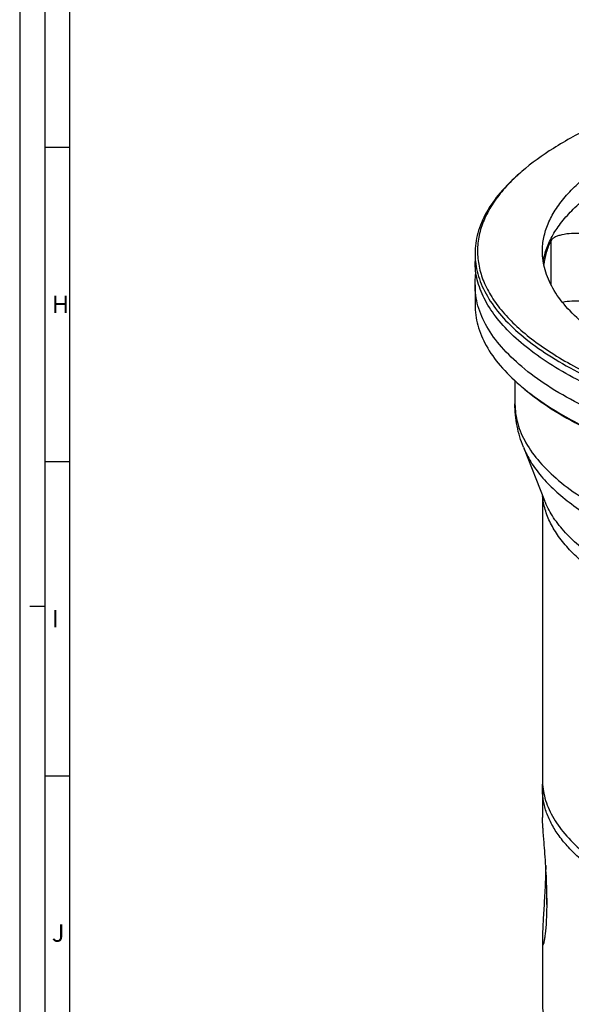
# Paper-space layout '850044520_Y07_100_1' of a CAD drawing. Units: millimetres. Extents: x 0 to 1189, y 0 to 841.
# Drawn here: x 0 to 110, y 217 to 415 of the extents above; entities that cross this region are included whole.
import ezdxf

# ---------------------------------------------------------------- set-up
doc = ezdxf.new("R2010")
doc.units = ezdxf.units.MM
doc.header["$LTSCALE"] = 65.395
doc.layers.get('0').update_dxf_attribs({"linetype": 'CONTINUOUS'})
for name, color, linetype in [('CHAMFER', 7, 'CONTINUOUS'), ('HOLE', 7, 'CONTINUOUS'), ('ROUND', 7, 'CONTINUOUS')]:
    doc.layers.add(name, color=color, linetype=linetype)
doc.styles.add('TEXTSTYLE_3', font='txt', dxfattribs={"width": 0.714286})
doc.styles.add('TEXTSTYLE_4', font='txt', dxfattribs={"width": 0.904762})

psp = doc.layouts.new('850044520_Y07_100_1')

# ---------------------------------------------------------------- linework, layer by layer
at = {"color": 2, "linetype": 'CONTINUOUS'}
for p, q in [((0, 841), (0, 0)), ((10, 831), (10, 10)), ((10, 389), (5, 389)), ((10, 325.99), (5, 325.99)), ((5, 297), (2, 297)), ((10, 262.98), (5, 262.98))]:
    psp.add_line(p, q, dxfattribs=at)
at = {"color": 7, "linetype": 'CONTINUOUS'}
for p, q in [((5, 836), (5, 5)), ((106.3634, 370.319), (106.3634, 361.6092)), ((91.1845, 367.7621), (91.1845, 366.1812)), ((91.1845, 361.504), (91.1845, 357.4722)), ((99.1845, 342.245), (99.1845, 337.6179)), ((100.8701, 328.9424), (105.1064, 318.239)), ((104.6845, 319.3048), (104.6845, 262.244)), ((104.6845, 260.3731), (104.6845, 254.7241)), ((104.6845, 230.4752), (104.6845, 217.3895))]:
    psp.add_line(p, q, dxfattribs=at)
for points, knots in [([(104.6845, 368.2298), (104.6845, 369.1542), (104.884, 371.042), (105.7698, 373.8256), (107.2286, 376.5641), (109.2445, 379.2436), (111.8027, 381.8549), (114.8886, 384.388), (118.4863, 386.8319), (122.5774, 389.1753), (127.141, 391.4066), (134.0323, 394.3033), (143.6783, 397.5176), (156.3552, 400.658), (170.1976, 403.1198), (184.9118, 404.8491), (200.1859, 405.8078), (215.6945, 405.9748), (231.1069, 405.3462), (246.0946, 403.9361), (260.3393, 401.7755), (273.5379, 398.9121), (281.8631, 396.4567), (285.7783, 395.0986)], [0, 0, 0, 0, 0.01419123, 0.0289002, 0.04458325, 0.06159996, 0.08020769, 0.10057381, 0.12279296, 0.14690289, 0.17289694, 0.20073345, 0.26161613, 0.32875691, 0.40107883, 0.47731986, 0.5560907, 0.6359243, 0.71532186, 0.79279756, 0.86692377, 0.93637869, 1, 1, 1, 1]), ([(104.8516, 366.1278), (104.9963, 367.0406), (105.4868, 368.8926), (106.7586, 371.5769), (108.5655, 374.2102), (110.8935, 376.7813), (113.7293, 379.2815), (117.0588, 381.7007), (120.8655, 384.0286), (126.7548, 387.1), (135.2131, 390.5823), (146.5668, 394.1039), (159.2269, 397.0268), (172.9388, 399.2904), (187.427, 400.8473), (202.3977, 401.6648), (217.5471, 401.7257), (232.5671, 401.0287), (247.1526, 399.5886), (261.0085, 397.4354), (273.8536, 394.6145), (281.9609, 392.2132), (285.7783, 390.8891)], [0, 0, 0, 0, 0.01434302, 0.02951834, 0.04589038, 0.06372883, 0.08321633, 0.10446349, 0.12752387, 0.15240631, 0.20748479, 0.26920152, 0.33671913, 0.40897981, 0.48476835, 0.56276183, 0.64157321, 0.71979221, 0.79602536, 0.86893664, 0.93729038, 1, 1, 1, 1]), ([(112.5754, 371.731), (111.8918, 371.7952), (110.5521, 371.8173), (108.9411, 371.619), (107.8133, 371.3094), (107.153, 371.0352), (106.6599, 370.7211), (106.4284, 370.4542), (106.3634, 370.319)], [0, 0, 0, 0, 0.31255472, 0.60763855, 0.73524351, 0.84395063, 0.93175055, 1, 1, 1, 1]), ([(106.3634, 370.319), (105.9966, 369.5563), (105.3863, 368.0072), (105.0441, 366.3759), (104.95, 365.5704)], [0, 0, 0, 0, 0.51067742, 1, 1, 1, 1]), ([(136.5907, 341.361), (134.172, 342.2), (129.5843, 343.9435), (123.209, 346.905), (117.6886, 350.0754), (113.0733, 353.4275), (109.4043, 356.9385), (106.7188, 360.588), (105.3164, 363.7946), (104.774, 366.3434), (104.6845, 367.6052), (104.6845, 368.2298)], [0, 0, 0, 0, 0.17439273, 0.33403741, 0.47838204, 0.60737935, 0.72169138, 0.82296645, 0.9141754, 0.95745, 1, 1, 1, 1]), ([(119.3353, 338.884), (117.1743, 339.7925), (113.083, 341.6597), (107.4275, 344.7648), (102.5529, 348.0342), (98.4939, 351.4474), (95.2802, 354.986), (92.9406, 358.636), (91.5095, 362.3773), (91.1845, 364.9377), (91.1845, 366.1812)], [0, 0, 0, 0, 0.17038361, 0.32658425, 0.46845717, 0.59632316, 0.71112276, 0.81462298, 0.90962236, 1, 1, 1, 1]), ([(91.1845, 361.504), (91.1845, 361.6988), (91.1997, 362.4803), (91.2762, 363.2606), (91.3667, 363.8403)], [0, 0, 0, 0, 0.24926824, 1, 1, 1, 1]), ([(127.1352, 331.2293), (124.4099, 332.1746), (119.2406, 334.1391), (112.0571, 337.476), (105.837, 341.0483), (100.6367, 344.8253), (96.5026, 348.7814), (93.4766, 352.8935), (91.8965, 356.5065), (91.2854, 359.3785), (91.1845, 360.8001), (91.1845, 361.504)], [0, 0, 0, 0, 0.17439265, 0.33403751, 0.47838202, 0.60737934, 0.72169144, 0.82296644, 0.91417539, 0.95744998, 1, 1, 1, 1]), ([(112.5754, 358.1671), (111.9172, 358.2289), (110.623, 358.254), (109.3354, 358.1049), (108.7201, 357.9744)], [0, 0, 0, 0, 0.51244044, 1, 1, 1, 1])]:
    psp.add_open_spline(points, degree=3, knots=knots, dxfattribs=at)
at = {"layer": 'CHAMFER', "color": 7, "linetype": 'CONTINUOUS'}
for centre, radius, start, end in [((127.6708, 352.8676), 41.4367, 130.892834, 131.748517), ((106.2587, 367.7645), 15.0741, 180.009115, 186.001503), ((128.3682, 374.1076), 43.2093, 229.107228, 229.917077)]:
    psp.add_arc(centre, radius, start, end, dxfattribs=at)
for points, knots in [([(294.8837, 398.3783), (291.2453, 399.6404), (283.575, 401.9688), (271.4759, 404.8209), (258.48, 407.1349), (244.7805, 408.8755), (230.5807, 410.0161), (216.0919, 410.5393), (201.5299, 410.4371), (187.1118, 409.711), (173.0524, 408.3723), (159.5607, 406.4412), (146.8369, 403.9472), (135.0688, 400.9283), (124.4288, 397.4302), (115.0687, 393.5039), (107.1225, 389.2074), (102.5274, 385.9086), (100.5443, 384.1911)], [0, 0, 0, 0, 0.05763619, 0.11985478, 0.18594618, 0.25510522, 0.32645714, 0.39907982, 0.47202455, 0.5443359, 0.61507161, 0.68332274, 0.74823468, 0.80903036, 0.86503718, 0.91572138, 0.96073666, 1, 1, 1, 1]), ([(100.0814, 383.7901), (98.7027, 382.596), (96.2354, 380.1684), (93.3593, 376.1516), (91.8605, 372.6312), (91.2803, 369.8336), (91.1845, 368.4483), (91.1845, 367.7621)], [0, 0, 0, 0, 0.28973546, 0.54732801, 0.78023666, 0.89100127, 1, 1, 1, 1]), ([(100.0796, 383.7825), (99.0531, 382.8662), (97.1741, 381.0111), (94.8272, 378.0188), (93.1009, 374.9591), (92.0135, 371.8452), (91.5822, 368.6974), (91.8166, 365.5448), (92.7112, 362.4183), (94.2501, 359.341), (96.4151, 356.3274), (99.1894, 353.3887), (102.557, 350.5357), (106.5002, 347.7805), (110.9993, 345.1355), (117.9448, 341.6563), (123.5644, 339.4414), (127.4854, 338.0813)], [0, 0, 0, 0, 0.06104378, 0.1168477, 0.16819822, 0.21620826, 0.26231085, 0.30816034, 0.35544295, 0.40567238, 0.46006056, 0.5194875, 0.58453494, 0.65554142, 0.73265455, 0.81587338, 1, 1, 1, 1]), ([(91.2671, 366.1884), (91.4104, 364.8243), (92.1024, 362.0193), (94.2136, 358.0091), (97.3655, 354.1251), (101.5179, 350.3875), (106.6339, 346.8145), (112.6719, 343.4313), (119.5814, 340.2644), (124.532, 338.3904), (127.1352, 337.4874)], [0, 0, 0, 0, 0.08564552, 0.17806383, 0.28085912, 0.39635712, 0.52582041, 0.66972132, 0.82795519, 1, 1, 1, 1]), ([(91.1845, 357.4722), (91.1845, 356.786), (91.2803, 355.4006), (91.8604, 352.6031), (93.3593, 349.0827), (96.2354, 345.0659), (98.7027, 342.6383), (100.0814, 341.4442)], [0, 0, 0, 0, 0.10899875, 0.21976329, 0.45267213, 0.7102645, 1, 1, 1, 1]), ([(100.5443, 341.0432), (102.1737, 339.632), (105.8607, 336.8961), (112.1463, 333.2384), (119.4435, 329.824), (124.7066, 327.8198), (127.4854, 326.8559)], [0, 0, 0, 0, 0.21126159, 0.44851079, 0.71173451, 1, 1, 1, 1]), ([(100.5459, 341.0476), (102.1779, 339.674), (105.8463, 337.0106), (112.0635, 333.4412), (119.2443, 330.1058), (124.4112, 328.1424), (127.1352, 327.1975)], [0, 0, 0, 0, 0.21240609, 0.45006528, 0.71289996, 1, 1, 1, 1]), ([(104.6845, 262.244), (104.6845, 261.0189), (105.0439, 258.4809), (106.6148, 254.8), (109.1672, 251.2328), (111.3569, 249.0789), (112.5805, 248.0191)], [0, 0, 0, 0, 0.21937501, 0.45240024, 0.7101213, 1, 1, 1, 1]), ([(104.6845, 260.3731), (104.6845, 260.46), (104.6879, 260.808), (104.705, 261.1558), (104.7254, 261.4161)], [0, 0, 0, 0, 0.24981423, 1, 1, 1, 1]), ([(117.8801, 242.2231), (116.8419, 242.89), (114.881, 244.2413), (112.2066, 246.4095), (109.9199, 248.6353), (108.0301, 250.912), (106.5461, 253.232), (105.6431, 255.2222), (105.1436, 256.8152), (104.8789, 257.999), (104.7199, 259.1853), (104.6845, 259.9782), (104.6845, 260.3731)], [0, 0, 0, 0, 0.15836269, 0.30532928, 0.44137197, 0.56728031, 0.68422901, 0.79383857, 0.84657099, 0.89828976, 0.9493193, 1, 1, 1, 1]), ([(104.6845, 217.3895), (104.6845, 216.7805), (104.7694, 215.551), (105.1498, 213.719), (105.7814, 211.8979), (106.5058, 210.4122), (107.2017, 209.2362), (107.9989, 208.0349), (109.1544, 206.5464), (110.7599, 204.8124), (111.9499, 203.7107), (112.5805, 203.1646)], [0, 0, 0, 0, 0.10889192, 0.21954796, 0.33363454, 0.45264372, 0.51442297, 0.57789048, 0.71033267, 0.85083026, 1, 1, 1, 1])]:
    psp.add_open_spline(points, degree=3, knots=knots, dxfattribs=at)
at = {"layer": 'HOLE', "color": 7, "linetype": 'CONTINUOUS'}
for p, q in [((105.5973, 237.6525), (105.5972, 237.6632)), ((105.6035, 236.7776), (105.5973, 237.6524))]:
    psp.add_line(p, q, dxfattribs=at)
for points, knots in [([(105.6081, 237.6526), (105.6081, 238.5149), (105.5819, 240.268), (105.4786, 242.9006), (105.3262, 245.5037), (105.1483, 247.9679), (104.9958, 249.8872), (104.8861, 251.2771), (104.8171, 252.1838), (104.7607, 252.9854), (104.7187, 253.6734), (104.6925, 254.2402), (104.6845, 254.5771), (104.6845, 254.7241)], [0, 0, 0, 0, 0.15127608, 0.3075299, 0.46216786, 0.60869277, 0.74094116, 0.79992758, 0.85329132, 0.90045348, 0.9409017, 0.97420018, 1, 1, 1, 1]), ([(105.3482, 245.069), (105.3244, 243.6128), (105.2488, 241.4407), (105.1007, 238.5899), (104.9811, 236.5678), (104.8665, 234.707), (104.7709, 233.0599), (104.7134, 231.8426), (104.6892, 231.0102), (104.6845, 230.6446), (104.6845, 230.4752)], [0, 0, 0, 0, 0.29904977, 0.44619502, 0.58616367, 0.71499253, 0.82900893, 0.92493209, 0.96522169, 1, 1, 1, 1]), ([(105.5972, 237.6632), (105.5961, 237.8289), (105.5918, 238.5041), (105.588, 239.1793), (105.5854, 239.6888)], [0, 0, 0, 0, 0.24542983, 1, 1, 1, 1]), ([(104.8317, 229.2453), (104.8406, 229.2453), (104.8551, 229.2521), (104.8709, 229.2668), (104.8905, 229.291), (104.9147, 229.3336), (104.9433, 229.399), (104.9731, 229.4825), (105.0039, 229.5841), (105.0356, 229.7037), (105.0814, 229.8982), (105.1384, 230.1852), (105.2043, 230.5813), (105.2693, 231.0439), (105.332, 231.5704), (105.3911, 232.1579), (105.4662, 233.0528), (105.5412, 234.2969), (105.5964, 235.9198), (105.6081, 237.0588), (105.6081, 237.6526)], [0, 0, 0, 0, 0.00314111, 0.00520189, 0.00768666, 0.01406355, 0.02243563, 0.03285818, 0.04534966, 0.05991074, 0.07653189, 0.11588176, 0.16321423, 0.2182823, 0.28079071, 0.3504009, 0.42673374, 0.59785448, 0.79037945, 1, 1, 1, 1]), ([(104.6845, 230.4752), (104.6845, 230.3802), (104.6858, 230.2024), (104.6925, 229.9539), (104.7039, 229.7424), (104.7177, 229.5896), (104.7316, 229.4864), (104.7425, 229.4233), (104.7545, 229.3697), (104.7674, 229.3256), (104.7813, 229.2911), (104.7962, 229.2659), (104.8125, 229.2495), (104.8258, 229.2453), (104.8317, 229.2453)], [0, 0, 0, 0, 0.22547096, 0.42232553, 0.59007346, 0.7283832, 0.78646134, 0.83716972, 0.88056381, 0.91675954, 0.94598533, 0.96870635, 0.98594652, 1, 1, 1, 1])]:
    psp.add_open_spline(points, degree=3, knots=knots, dxfattribs=at)
at = {"layer": 'ROUND', "color": 7, "linetype": 'CONTINUOUS'}
for points, knots in [([(100.8701, 328.9424), (100.3262, 330.3165), (99.4769, 333.1704), (99.1845, 336.1366), (99.1845, 337.6179)], [0, 0, 0, 0, 0.49941186, 1, 1, 1, 1]), ([(99.1845, 337.6179), (99.1845, 336.961), (99.2787, 335.6341), (99.8491, 332.9536), (101.3238, 329.5815), (104.148, 325.7435), (108.0065, 322.0511), (112.8602, 318.526), (118.6656, 315.1918), (125.3702, 312.0773), (130.1948, 310.2439), (132.7385, 309.3615)], [0, 0, 0, 0, 0.04255002, 0.08582461, 0.17703356, 0.27830856, 0.39262066, 0.52161798, 0.66596249, 0.82560735, 1, 1, 1, 1]), ([(100.8701, 328.9424), (101.2733, 327.9236), (102.325, 325.8772), (104.4702, 322.9806), (107.2204, 320.1591), (110.5582, 317.4256), (114.4655, 314.7917), (118.9212, 312.2707), (123.9009, 309.8759), (127.4322, 308.4216), (129.2764, 307.7143)], [0, 0, 0, 0, 0.09043728, 0.1887289, 0.29650136, 0.41480259, 0.54421508, 0.68496054, 0.8369789, 1, 1, 1, 1]), ([(124.0895, 298.5993), (122.6509, 299.3218), (119.9235, 300.795), (116.1554, 303.1954), (112.8892, 305.6884), (110.1415, 308.263), (107.9272, 310.909), (106.2605, 313.6172), (105.1569, 316.3753), (104.8026, 318.2642), (104.7278, 319.1916)], [0, 0, 0, 0, 0.16410017, 0.31571483, 0.45497766, 0.5823609, 0.69877281, 0.80566949, 0.90515476, 1, 1, 1, 1]), ([(136.1626, 296.4617), (134.1408, 297.1631), (130.268, 298.6133), (124.8001, 301.0283), (119.9071, 303.5931), (115.6204, 306.2915), (111.9669, 309.1076), (108.9696, 312.0273), (106.6498, 315.0356), (105.5275, 317.1748), (105.1064, 318.239)], [0, 0, 0, 0, 0.16491017, 0.31849965, 0.4603433, 0.59025193, 0.70835147, 0.81517683, 0.91180391, 1, 1, 1, 1])]:
    psp.add_open_spline(points, degree=3, knots=knots, dxfattribs=at)

# ---------------------------------------------------------------- texts
at = {"color": 5, "linetype": 'CONTINUOUS', "char_height": 3.493164, "attachment_point": 1, "line_spacing_factor": 0.9}
for s, insert, width, style in [('\\Q0.000018724;H', (6.43, 359.3132), 4.116943, 'TEXTSTYLE_3'), ('\\Q0.000018724;I', (6.43, 296.3032), 3.368408, 'TEXTSTYLE_3'), ('\\Q0.000018724;J', (6.43, 233.2932), 3.368408, 'TEXTSTYLE_4')]:
    psp.add_mtext(s, dxfattribs=dict(at, insert=insert, width=width, style=style))

doc.saveas('drawing.dxf')
